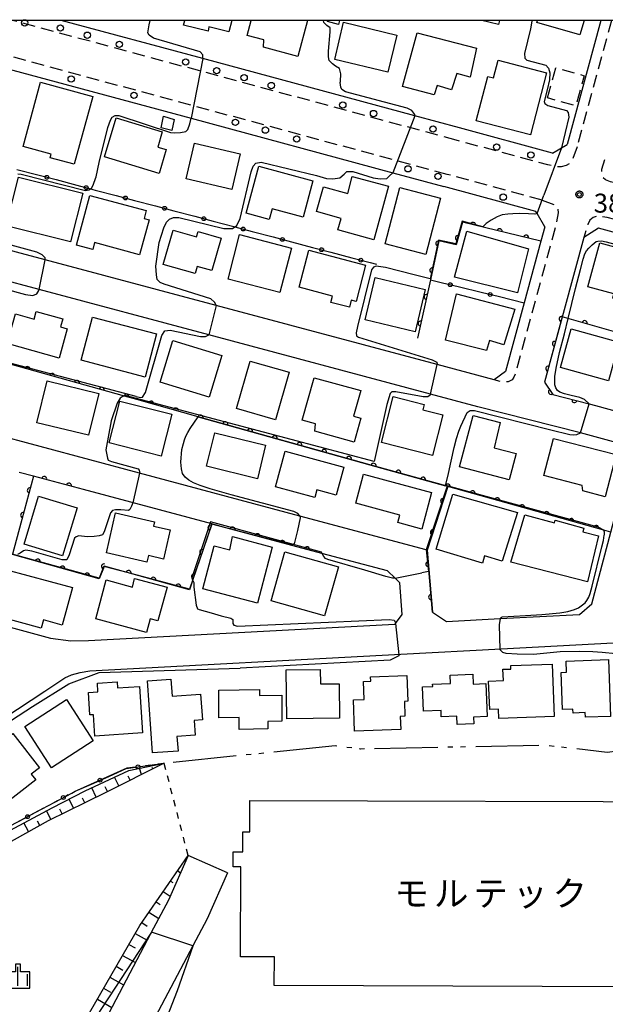
# Model space of a CAD drawing. Extents: x -24000 to -22000, y 84000 to 85500.
# Drawn here: x -22732 to -22616, y 85305 to 85500 of the extents above; entities that cross this region are included whole.
import ezdxf
from ezdxf.enums import TextEntityAlignment as Align

# ---------------------------------------------------------------- set-up
doc = ezdxf.new("R2010")
doc.units = 0
for name, pattern in [('A', [20, 12.5, -2, 1, -1.5, 1, -2]), ('G', [3.75, 2.5, -1.25]), ('I', [2.5, 1.25, -1.25])]:
    doc.linetypes.add(name, pattern=pattern)
for name, color, linetype in [('1103000', 6, 'A'), ('2101000', 3, 'Continuous'), ('2101001', 8, 'Continuous'), ('2213000', 2, 'G'), ('2238000', 2, 'Continuous'), ('3001000', 3, 'Continuous'), ('3003000', 2, 'G'), ('6101110', 2, 'Continuous'), ('6101121', 63, 'Continuous'), ('6101990', 2, 'Continuous'), ('6110000', 4, 'Continuous'), ('6130000', 4, 'Continuous'), ('6130001', 7, 'Continuous'), ('6130990', 4, 'Continuous'), ('6301000', 2, 'I'), ('6334000', 2, 'Continuous'), ('7101000', 4, 'Continuous'), ('7101001', 8, 'Continuous'), ('7102000', 2, 'Continuous'), ('7102001', 8, 'Continuous'), ('7312000', 4, 'Continuous'), ('8131000', 4, 'Continuous'), ('999', 2, 'Continuous'), ('CLIP_BOX', 4, 'Continuous')]:
    doc.layers.add(name, color=color, linetype=linetype)
doc.styles.add('PlotAnnotation', font='txt')
doc.styles.add('ROMANS', font='romans')

# ---------------------------------------------------------------- blocks, each defined once
blk = doc.blocks.new('223800')
at = {"layer": '2238000'}
blk.add_circle((0, 0), 0.25, dxfattribs=at)
blk = doc.blocks.new('633400')
at = {"layer": '6334000'}
for points in [[(-0.75, -0.75), (-0.75, 0.15)], [(0, -0.75), (0, 0.75)], [(0.75, -0.75), (0.75, 0.15)]]:
    blk.add_lwpolyline(points, dxfattribs=at)
at = {"layer": 'CLIP_BOX'}
blk.add_lwpolyline([(-0.95, -0.95), (0.95, -0.95), (0.95, 0.35), (0.2, 0.35), (0.2, 0.95), (-0.2, 0.95), (-0.2, 0.35), (-0.95, 0.35), (-0.95, -0.95)], dxfattribs=at)
blk = doc.blocks.new('731200')
at = {"layer": '7312000'}
blk.add_circle((0, 0), 0.15, dxfattribs=at)
at = {"layer": 'CLIP_BOX'}
blk.add_lwpolyline([(-0.209, -0.178), (-0.219, -0.166), (-0.237, -0.14), (-0.251, -0.113), (-0.258, -0.094), (-0.265, -0.075), (-0.269, -0.057), (-0.273, -0.031), (-0.275, -0.008), (-0.274, 0.024), (-0.27, 0.054), (-0.266, 0.071), (-0.261, 0.088), (-0.255, 0.104), (-0.246, 0.124), (-0.239, 0.136), (-0.228, 0.154), (-0.219, 0.166), (-0.202, 0.187), (-0.189, 0.199), (-0.169, 0.217), (-0.151, 0.23), (-0.135, 0.239), (-0.113, 0.251), (-0.101, 0.256), (-0.082, 0.262), (-0.056, 0.269), (-0.04, 0.272), (-0.016, 0.275), (0.004, 0.275), (0.022, 0.274), (0.042, 0.272), (0.065, 0.267), (0.079, 0.264), (0.108, 0.253), (0.121, 0.247), (0.143, 0.235), (0.16, 0.224), (0.18, 0.208), (0.194, 0.194), (0.206, 0.182), (0.222, 0.162), (0.233, 0.146), (0.249, 0.116), (0.257, 0.097), (0.264, 0.075), (0.269, 0.057), (0.273, 0.032), (0.275, 0.014), (0.275, -0.008), (0.274, -0.023), (0.271, -0.048), (0.267, -0.067), (0.261, -0.088), (0.249, -0.117), (0.23, -0.151), (0.219, -0.166), (0.204, -0.184), (0.189, -0.199), (0.172, -0.215), (0.154, -0.228), (0.136, -0.239), (0.124, -0.246), (0.107, -0.253), (0.09, -0.26), (0.071, -0.266), (0.044, -0.271), (0.028, -0.274), (0.009, -0.275), (-0.009, -0.275), (-0.024, -0.274), (-0.041, -0.272), (-0.063, -0.268), (-0.086, -0.261), (-0.101, -0.256), (-0.115, -0.25), (-0.133, -0.241), (-0.148, -0.231), (-0.17, -0.216), (-0.182, -0.206), (-0.197, -0.192)], close=True, dxfattribs=at)
blk = doc.blocks.new('M07')
blk.add_arc((0, 0), 0.5, 180, 0)

msp = doc.modelspace()

# ---------------------------------------------------------------- linework, layer by layer
at = {"layer": '1103000', "flags": 128}
msp.add_lwpolyline([(-22296.56, 85500), (-22299.73, 85498.28), (-22308.18, 85496.78), (-22323.36, 85487.42), (-22325.87, 85483.18), (-22327.88, 85477.42), (-22334.89, 85467.68), (-22345.41, 85453.43), (-22353.68, 85440.68), (-22359.19, 85435.93), (-22379.71, 85420.69), (-22400.23, 85407.2), (-22407.48, 85404.46), (-22418.98, 85403.04), (-22435.34, 85400.15), (-22456.53, 85396.41), (-22465.61, 85394.81), (-22475.35, 85393.09), (-22496.17, 85388.25), (-22511.58, 85386.35), (-22526.73, 85384.48), (-22543.24, 85381.34), (-22550.69, 85376.24), (-22572.42, 85367.21), (-22599.62, 85357.12), (-22615.46, 85355.24), (-22627.77, 85356.62), (-22664.23, 85355.9), (-22669.26, 85356.5), (-22703.05, 85353.08), (-22710.41, 85352.09), (-22720.67, 85347.54), (-22744.95, 85334.52), (-22755, 85325.24), (-22773.64, 85303.73), (-22787.24, 85293.19), (-22793.1, 85289.98), (-22795.66, 85288.13), (-22802.27, 85277.98), (-22831.95, 85271.53), (-22838.24, 85270.57), (-22850.48, 85271.93), (-22867.22, 85265.47), (-22879.13, 85291.17), (-22886.21, 85307.2), (-22892.8, 85323.02), (-22920.51, 85382.37), (-22922.93, 85390.4), (-22925.29, 85396.01), (-22930.64, 85397.4), (-22937.58, 85399.12), (-22937.64, 85399.14), (-22943.4, 85400.56), (-22962.36, 85405.79), (-22992.79, 85414.47), (-23000.6, 85416.11), (-23069.09, 85434.64), (-23079.6, 85437.45), (-23094.78, 85441.48), (-23105.17, 85444.39), (-23124.54, 85449.83), (-23138.49, 85454.66), (-23145.19, 85457.55), (-23163.55, 85465.64), (-23170.49, 85469.92), (-23172.23, 85467.13), (-23174.96, 85464.26), (-23182.21, 85456.77), (-23183.89, 85455.55), (-23185.2, 85456.94), (-23201.18, 85474.34), (-23224.09, 85500)], dxfattribs=at)
at = {"layer": '2101000', "flags": 128}
for points in [[(-22626.26, 85473.76), (-22644.65, 85478.72), (-22653.5, 85481.11), (-22695.43, 85492.43), (-22723.44, 85500)], [(-22616.7, 85500), (-22623.38, 85475.44)], [(-22760.03, 85497.45), (-22734.66, 85490.6), (-22697.72, 85480.63), (-22657.86, 85469.86), (-22647.77, 85467.14)], [(-22626.26, 85473.76), (-22623.38, 85475.44)], [(-22637.82, 85428.94), (-22639.5, 85429.37), (-22649.05, 85431.92), (-22692.78, 85443.62), (-22726.6, 85452.66), (-22768.27, 85463.81), (-22788.33, 85469.17)], [(-22629.56, 85462.22), (-22647.77, 85467.14)], [(-22650.01, 85382.98), (-22647.25, 85381.12), (-22636.65, 85381.69), (-22620.96, 85382.53), (-22618.53, 85384.63), (-22614.77, 85398.81), (-22610.94, 85413.26), (-22612.74, 85416.23), (-22619.3, 85418.06), (-22620.76, 85418.43), (-22641.02, 85423.56), (-22650.4, 85426.07), (-22694.19, 85437.78), (-22727.76, 85446.76), (-22769.67, 85457.97), (-22788.91, 85463.11), (-22792.17, 85460.91), (-22795.21, 85449.24)], [(-22627.8, 85459.18), (-22629.31, 85461.79), (-22629.56, 85462.22)], [(-22627.8, 85459.18), (-22628.57, 85456.35), (-22631.88, 85444.17), (-22635.58, 85430.54)], [(-22604.89, 85455.55), (-22617.21, 85458.88), (-22620.08, 85457.08), (-22627.86, 85428.44), (-22626.23, 85426), (-22619.02, 85424.18), (-22617.76, 85423.86), (-22611.33, 85422.07)], [(-22650.01, 85382.98), (-22651.07, 85395.23), (-22651.27, 85395.28), (-22676.25, 85401.97), (-22707.91, 85410.45), (-22737.46, 85418.37), (-22768.26, 85426.62), (-22786.16, 85431.41)], [(-22635.58, 85430.54), (-22637.82, 85428.94)], [(-22728.86, 85409.85), (-22731.71, 85410.61)], [(-22718.97, 85407.2), (-22728.86, 85409.85)], [(-22725.49, 85377.82), (-22721.52, 85377.29), (-22718.03, 85377.33), (-22657.42, 85380.57), (-22657.29, 85380.75), (-22655.99, 85382.51), (-22656.49, 85388.78), (-22657.41, 85389.66), (-22658.93, 85391.12), (-22671.89, 85394.59), (-22690.85, 85399.67), (-22693.63, 85400.41), (-22718.97, 85407.2)], [(-22805.94, 85399.42), (-22789.75, 85395.07), (-22764.9, 85388.4), (-22738.62, 85381.35), (-22725.49, 85377.82)], [(-22786.36, 85323.35), (-22785.5, 85324.35), (-22783.32, 85328.89), (-22782.22, 85330.29), (-22780.92, 85331.58), (-22726.62, 85367.37), (-22722.66, 85370.01), (-22721.38, 85370.58), (-22719.63, 85371.01), (-22717.71, 85371.34), (-22656.26, 85374.63), (-22636.46, 85375.69), (-22614.29, 85376.88)], [(-22698.3, 85334.87), (-22702.22, 85326.01), (-22705.68, 85319.45), (-22716.12, 85299.67), (-22718.9, 85294.4), (-22719.54, 85280.4), (-22720.08, 85268.42), (-22720.27, 85264.08)], [(-22690.53, 85331.43), (-22694.56, 85322.3), (-22697.37, 85316.98), (-22707.24, 85298.28), (-22707.53, 85297.72), (-22710.5, 85292.12), (-22711.05, 85279.92), (-22711.61, 85267.59), (-22709.34, 85261.84)]]:
    msp.add_lwpolyline(points, dxfattribs=at)
at = {"layer": '2101001', "flags": 128}
msp.add_lwpolyline([(-22690.53, 85331.43), (-22698.3, 85334.87)], dxfattribs=at)
at = {"layer": '2213000', "flags": 128}
for points in [[(-22647.12, 85469.55), (-22759.85, 85500)], [(-22645.3, 85476.31), (-22733.03, 85500)], [(-22614.63, 85500), (-22621.42, 85475.02)], [(-22475.12, 85500), (-22475.88, 85498.7), (-22478.72, 85493.73), (-22479.44, 85492.88), (-22481.27, 85490.72), (-22483.11, 85488.57), (-22488.74, 85482.41), (-22492.21, 85478.96), (-22495.97, 85475.53), (-22500.21, 85472.11), (-22504.29, 85469.33), (-22507.99, 85466.83), (-22513.04, 85463.58), (-22517.78, 85461.1), (-22522.05, 85458.91), (-22527.23, 85457.1), (-22531.78, 85455.4), (-22537.3, 85453.8), (-22541.98, 85452.55), (-22547.03, 85451.71), (-22552.27, 85451.04), (-22556.94, 85450.71), (-22562.38, 85450.51), (-22568.81, 85450.93), (-22573.72, 85451.38), (-22577.74, 85451.78), (-22583.71, 85452.86), (-22593.41, 85455.04), (-22595.68, 85455.65), (-22615.5, 85461.01), (-22616.5, 85461.17), (-22617.03, 85461.25), (-22617.49, 85461.23), (-22618.21, 85461), (-22618.87, 85460.51), (-22619.31, 85459.61), (-22620.08, 85457.08)], [(-22483.2, 85500), (-22484.48, 85497.76), (-22485.13, 85496.99), (-22486.59, 85495.26), (-22488.35, 85493.21), (-22493.91, 85487.13), (-22497.03, 85484.03), (-22500.53, 85480.84), (-22504.38, 85477.73), (-22508.22, 85475.12), (-22511.84, 85472.67), (-22516.56, 85469.64), (-22521, 85467.31), (-22524.81, 85465.36), (-22529.61, 85463.68), (-22533.98, 85462.05), (-22539.18, 85460.55), (-22543.47, 85459.4), (-22548.05, 85458.64), (-22552.96, 85458.01), (-22557.32, 85457.7), (-22562.28, 85457.52), (-22568.26, 85457.91), (-22573.06, 85458.35), (-22576.77, 85458.71), (-22582.32, 85459.72), (-22591.73, 85461.84), (-22593.65, 85462.36), (-22614.82, 85468.07), (-22615.83, 85468.48), (-22616.31, 85468.93), (-22616.5, 85469.6), (-22616.53, 85470.59), (-22615.62, 85473.49)], [(-22621.42, 85475.02), (-22622.28, 85472.56), (-22622.77, 85471.77), (-22623.58, 85471.27), (-22624.56, 85471.02), (-22625.45, 85471.04), (-22627.19, 85471.42), (-22645.3, 85476.31)], [(-22628.34, 85464.47), (-22647.12, 85469.55)], [(-22628.34, 85464.47), (-22628.33, 85464.46), (-22626.01, 85463.58), (-22625.53, 85463.23), (-22625.2, 85462.67), (-22625.17, 85461.95), (-22625.56, 85459.78), (-22633.65, 85430.01), (-22633.94, 85429.41), (-22634.28, 85428.88), (-22635.05, 85428.54), (-22635.67, 85428.47), (-22636.14, 85428.45), (-22637.82, 85428.94)]]:
    msp.add_lwpolyline(points, dxfattribs=at)
at = {"layer": '3001000', "flags": 128}
for points in [[(-22689.68, 85500), (-22690.24, 85497.71), (-22694.21, 85498.69), (-22694.37, 85497.86), (-22699.21, 85499.04), (-22698.98, 85500)], [(-22674.71, 85500), (-22676.64, 85492.84), (-22683.41, 85494.67), (-22683.35, 85496.13), (-22686.63, 85497.02), (-22685.82, 85500)], [(-22668.37, 85500), (-22668.6, 85499.17), (-22670.75, 85499.77), (-22670.69, 85500)], [(-22636.74, 85500), (-22636.94, 85499.19), (-22640.25, 85500)], [(-22620.04, 85500), (-22620.87, 85497.15), (-22629.35, 85499.6), (-22629.23, 85500)]]:
    msp.add_lwpolyline(points, dxfattribs=at)
for points in [[(-22669.34, 85492.28), (-22667.57, 85499.63), (-22657.04, 85497.1), (-22658.8, 85489.76), (-22669.34, 85492.28)], [(-22649.65, 85485.25), (-22655.96, 85486.89), (-22653.03, 85497.51), (-22641.3, 85494.52), (-22642.58, 85488.78), (-22645.21, 85489.51), (-22646.23, 85486.24), (-22649.06, 85487.13), (-22649.65, 85485.25)], [(-22637.94, 85488.61), (-22637.04, 85492.11), (-22627.46, 85489.65), (-22630.62, 85477.36), (-22641.34, 85480.12), (-22639.09, 85488.9), (-22637.94, 85488.61)], [(-22730.93, 85475.08), (-22727.48, 85487.77), (-22717.18, 85484.97), (-22720.82, 85471.55), (-22725.59, 85472.84), (-22725.4, 85473.53), (-22730.93, 85475.08)], [(-22714.85, 85473), (-22712.52, 85480.72), (-22703.42, 85477.98), (-22704.33, 85474.95), (-22702.64, 85474.44), (-22704.06, 85469.75), (-22714.85, 85473)], [(-22703.16, 85481.06), (-22701.07, 85480.42), (-22701.53, 85478.19), (-22703.62, 85478.78), (-22703.16, 85481.06)], [(-22698.7, 85468.64), (-22697.06, 85475.69), (-22688.02, 85473.59), (-22689.66, 85466.54), (-22698.7, 85468.64)], [(-22686.85, 85461.88), (-22684.36, 85471.14), (-22673.66, 85468.27), (-22675.58, 85461.11), (-22681.71, 85462.76), (-22682.28, 85460.65), (-22686.85, 85461.88)], [(-22734.25, 85459.36), (-22731.85, 85468.99), (-22719.15, 85465.82), (-22721.55, 85456.19), (-22734.25, 85459.36)], [(-22666.77, 85465.79), (-22665.85, 85469.14), (-22658.71, 85467.18), (-22661.62, 85456.61), (-22668.69, 85458.56), (-22668.07, 85460.83), (-22672.92, 85462.17), (-22671.56, 85467.11), (-22666.77, 85465.79)], [(-22656.44, 85466.95), (-22648.4, 85464.86), (-22651.3, 85453.73), (-22659.34, 85455.83), (-22656.44, 85466.95)], [(-22720.4, 85455.57), (-22717.75, 85465.39), (-22706.61, 85462.38), (-22707.03, 85460.84), (-22706.04, 85460.57), (-22707.91, 85453.64), (-22716.81, 85456.04), (-22717.17, 85454.7), (-22720.4, 85455.57)], [(-22703.24, 85451.75), (-22701.29, 85458.5), (-22696.66, 85457.16), (-22696.34, 85458.27), (-22691.78, 85456.96), (-22693.64, 85450.52), (-22696.5, 85451.34), (-22696.91, 85449.92), (-22703.24, 85451.75)], [(-22633.21, 85446.11), (-22645.63, 85449.24), (-22643.2, 85458.29), (-22631, 85454.8), (-22633.21, 85446.11)], [(-22688.14, 85457.65), (-22677.87, 85454.98), (-22680.15, 85446.19), (-22690.42, 85448.85), (-22688.14, 85457.65)], [(-22616.9, 85456.02), (-22604.05, 85452.5), (-22606.65, 85442.98), (-22614.38, 85445.09), (-22614.16, 85445.89), (-22619.29, 85447.3), (-22616.9, 85456.02)], [(-22674.48, 85454.53), (-22663.22, 85451.56), (-22665.11, 85444.4), (-22666.08, 85444.66), (-22666.44, 85443.26), (-22670.1, 85444.23), (-22669.77, 85445.47), (-22676.35, 85447.21), (-22674.48, 85454.53)], [(-22663.32, 85440.76), (-22661.31, 85449.17), (-22651.43, 85446.79), (-22653.46, 85438.4), (-22663.32, 85440.76)], [(-22635.92, 85435.86), (-22638.71, 85436.66), (-22639.3, 85434.7), (-22647.42, 85436.73), (-22645.25, 85445.95), (-22633.74, 85442.89), (-22635.92, 85435.86)], [(-22728.77, 85440.92), (-22728.38, 85442.43), (-22723.11, 85440.97), (-22723.56, 85439.37), (-22722.2, 85438.99), (-22723.82, 85433.2), (-22734.08, 85436.07), (-22732.43, 85441.95), (-22728.77, 85440.92)], [(-22719.46, 85432.78), (-22717.22, 85441.31), (-22704.57, 85437.99), (-22706.81, 85429.46), (-22719.46, 85432.78)], [(-22622.6, 85439), (-22613.09, 85436.39), (-22615.2, 85428.72), (-22624.71, 85431.33), (-22622.6, 85439)], [(-22703.83, 85428.45), (-22701.32, 85436.68), (-22691.67, 85433.74), (-22694.18, 85425.51), (-22703.83, 85428.45)], [(-22688.77, 85423.22), (-22686.07, 85432.61), (-22678.37, 85430.4), (-22681.07, 85421.01), (-22688.77, 85423.22)], [(-22728.22, 85420.44), (-22726.19, 85428.72), (-22715.99, 85426.22), (-22718.02, 85417.94), (-22728.22, 85420.44)], [(-22675.74, 85420.93), (-22673.42, 85429.34), (-22664.2, 85426.81), (-22665.6, 85421.72), (-22664.2, 85421.34), (-22665.5, 85416.61), (-22673.28, 85418.75), (-22673.15, 85420.22), (-22675.74, 85420.93)], [(-22660.07, 85416.49), (-22657.78, 85425.59), (-22651.65, 85424.04), (-22651.91, 85423.01), (-22647.99, 85422.02), (-22650.03, 85413.95), (-22660.07, 85416.49)], [(-22711.8, 85424.72), (-22701.53, 85422.13), (-22703.62, 85413.84), (-22713.89, 85416.43), (-22711.8, 85424.72)], [(-22641.97, 85421.83), (-22636.6, 85420.49), (-22637.8, 85415.49), (-22633.48, 85414.34), (-22634.87, 85409.11), (-22644.67, 85411.72), (-22641.97, 85421.83)], [(-22694.68, 85411.82), (-22693.06, 85418.43), (-22683, 85415.96), (-22684.62, 85409.35), (-22694.68, 85411.82)], [(-22628.01, 85409.99), (-22626.09, 85417.34), (-22613.71, 85414.12), (-22615.87, 85405.8), (-22620.27, 85406.95), (-22620.39, 85408), (-22628.01, 85409.99)], [(-22681.03, 85407.77), (-22679.12, 85414.81), (-22667.54, 85411.66), (-22669.04, 85406.12), (-22672.86, 85407.16), (-22673.26, 85405.66), (-22681.03, 85407.77)], [(-22665.19, 85404.51), (-22663.66, 85410.25), (-22650.2, 85406.65), (-22652.14, 85399.41), (-22656.84, 85400.67), (-22656.44, 85402.16), (-22665.19, 85404.51)], [(-22720.25, 85403.6), (-22723.13, 85394.09), (-22730.74, 85396.39), (-22727.86, 85405.91), (-22720.25, 85403.6)], [(-22649.3, 85395.45), (-22645.99, 85406.28), (-22633.23, 85402.7), (-22636.21, 85393.06), (-22639.71, 85394.09), (-22640.1, 85392.65), (-22649.3, 85395.45)], [(-22714.48, 85394.69), (-22712.64, 85402.6), (-22704.97, 85400.82), (-22705.16, 85400), (-22701.85, 85399.22), (-22703.19, 85393.47), (-22706.16, 85394.16), (-22706.47, 85392.82), (-22714.48, 85394.69)], [(-22634.49, 85392.82), (-22631.72, 85402.22), (-22625.9, 85400.65), (-22625.75, 85401.17), (-22620.08, 85399.59), (-22620.28, 85398.84), (-22617.16, 85398.06), (-22619.36, 85388.94), (-22634.49, 85392.82)], [(-22689.51, 85397.92), (-22681.72, 85395.8), (-22684.59, 85384.75), (-22695.39, 85387.56), (-22693.16, 85396.11), (-22690.09, 85395.31), (-22689.51, 85397.92)], [(-22681.92, 85385.2), (-22679.19, 85394.91), (-22668.61, 85391.94), (-22671.34, 85382.23), (-22681.92, 85385.2)], [(-22736.24, 85384.74), (-22734.43, 85391.41), (-22721.18, 85387.84), (-22723.18, 85380.41), (-22726.91, 85381.42), (-22727.34, 85379.81), (-22735.63, 85382.04), (-22734.99, 85384.4), (-22736.24, 85384.74)], [(-22709.34, 85387.94), (-22708.88, 85389.63), (-22702.47, 85387.88), (-22704.28, 85381.24), (-22705.83, 85381.66), (-22706.57, 85378.94), (-22716.58, 85381.67), (-22714.49, 85389.34), (-22709.34, 85387.94)], [(-22634.53, 85372.39), (-22626.37, 85372.71), (-22625.96, 85362.36), (-22636.88, 85361.92), (-22636.96, 85363.81), (-22638.7, 85363.74), (-22638.92, 85369.35), (-22635.99, 85369.46), (-22636.08, 85371.66), (-22634.51, 85371.72), (-22634.53, 85372.39)], [(-22623.6, 85373.29), (-22615.19, 85373.59), (-22614.79, 85362.36), (-22619.78, 85362.18), (-22619.82, 85363.11), (-22622.2, 85363.02), (-22622.23, 85363.79), (-22624.32, 85363.71), (-22624.57, 85371.06), (-22623.52, 85371.1), (-22623.6, 85373.29)], [(-22672.2, 85371.64), (-22672.16, 85368.77), (-22668.45, 85368.82), (-22668.36, 85362), (-22678.81, 85361.86), (-22678.93, 85371.55), (-22672.2, 85371.64)], [(-22656.28, 85359.77), (-22665.39, 85359.46), (-22665.6, 85365.61), (-22663.54, 85365.68), (-22663.66, 85369.28), (-22662.21, 85369.33), (-22662.23, 85370.16), (-22655.08, 85370.41), (-22654.91, 85365.34), (-22655.57, 85365.32), (-22655.47, 85362.38), (-22656.37, 85362.34), (-22656.28, 85359.77)], [(-22649.94, 85368.25), (-22649.99, 85368.75), (-22646.47, 85368.86), (-22646.54, 85370.49), (-22642.05, 85370.67), (-22641.98, 85368.74), (-22639.47, 85368.84), (-22639.21, 85362.34), (-22641.89, 85362.23), (-22641.83, 85360.91), (-22645.12, 85360.78), (-22645.19, 85362.39), (-22648.27, 85362.27), (-22648.32, 85363.5), (-22651.77, 85363.37), (-22651.96, 85368.18), (-22649.94, 85368.25)], [(-22712.28, 85368), (-22707.9, 85368.28), (-22707.3, 85359.08), (-22716.74, 85358.46), (-22717.02, 85362.69), (-22717.74, 85362.65), (-22718.03, 85367.09), (-22716.15, 85367.21), (-22716.26, 85368.91), (-22712.36, 85369.17), (-22712.28, 85368)], [(-22705.35, 85355.15), (-22706.34, 85369.4), (-22701.7, 85369.73), (-22701.46, 85366.37), (-22695.85, 85366.76), (-22695.49, 85361.64), (-22697.1, 85361.53), (-22696.9, 85358.65), (-22700.52, 85358.4), (-22700.31, 85355.5), (-22705.35, 85355.15)], [(-22692.21, 85362.07), (-22692.27, 85367.55), (-22684.22, 85367.65), (-22684.2, 85366.48), (-22679.8, 85366.53), (-22679.79, 85361.38), (-22682.57, 85361.37), (-22682.56, 85359.86), (-22688.23, 85359.79), (-22688.25, 85362.12), (-22692.21, 85362.07)], [(-22730.59, 85360.34), (-22722.38, 85365.66), (-22717.08, 85357.49), (-22725.3, 85352.17), (-22730.59, 85360.34)], [(-22737.87, 85355.11), (-22732.98, 85358.94), (-22727.72, 85352.21), (-22729.35, 85350.94), (-22728.45, 85349.79), (-22735, 85344.68), (-22738.9, 85349.68), (-22737.42, 85350.83), (-22739.28, 85353.22), (-22737.49, 85354.62), (-22737.87, 85355.11)], [(-22593.02, 85308.83), (-22681.28, 85309.16), (-22681.26, 85314.8), (-22687.96, 85314.82), (-22687.9, 85332.61), (-22689.4, 85332.61), (-22689.39, 85335.56), (-22687.52, 85335.55), (-22687.51, 85339.55), (-22686.12, 85339.55), (-22686.1, 85345.73), (-22593.02, 85345.47), (-22593.02, 85308.83)]]:
    msp.add_lwpolyline(points, close=True, dxfattribs=at)
at = {"layer": '3003000', "flags": 128}
msp.add_lwpolyline([(-22627.3, 85484.66), (-22625.63, 85490.63), (-22620, 85489.06), (-22621.66, 85483.09), (-22627.3, 85484.66)], close=True, dxfattribs=at)
at = {"layer": '6101110', "flags": 128}
msp.add_lwpolyline([(-22703.05, 85353.08), (-22714.7, 85347.26), (-22726.01, 85341.72), (-22739.49, 85334.2), (-22748.26, 85327.19), (-22757.84, 85318.45), (-22769.86, 85305.05), (-22767.61, 85303.3), (-22777.51, 85292.6), (-22738.95, 85268.71), (-22735.42, 85265.65), (-22729.92, 85260.89), (-22726.9, 85258.27), (-22726.44, 85257.87), (-22726.57, 85258.47), (-22727.14, 85261.16), (-22727.35, 85262.15), (-22726.09, 85264.68), (-22725.76, 85266.66), (-22725.55, 85267.97), (-22722.93, 85293.31), (-22722.28, 85295.97), (-22707.89, 85320.97), (-22698.3, 85334.87)], dxfattribs=at)
at = {"layer": '6101121', "flags": 128}
for points in [[(-22773.27, 85303.24), (-22762.63, 85315.54), (-22753.96, 85325.34), (-22744.58, 85333.94), (-22725.22, 85344.29), (-22718.66, 85347.62), (-22710.02, 85351.67), (-22703.05, 85353.08)], [(-22698.3, 85334.87), (-22702.22, 85326.01), (-22705.68, 85319.45), (-22716.12, 85299.67)]]:
    msp.add_lwpolyline(points, dxfattribs=at)
at = {"layer": '6101990', "flags": 128}
for points in [[(-22707.52, 85350.85), (-22707.95, 85352.09)], [(-22705.29, 85351.96), (-22705.44, 85352.26)], [(-22712, 85348.61), (-22712.86, 85350.34)], [(-22709.76, 85349.73), (-22710.18, 85350.56)], [(-22716.48, 85346.39), (-22717.37, 85348.22)], [(-22714.23, 85347.49), (-22714.68, 85348.39)], [(-22720.97, 85344.19), (-22721.85, 85346)], [(-22718.72, 85345.29), (-22719.17, 85346.21)], [(-22725.46, 85341.99), (-22726.3, 85343.71)], [(-22723.21, 85343.09), (-22723.65, 85343.98)], [(-22729.84, 85339.58), (-22730.8, 85341.31)], [(-22727.65, 85340.8), (-22728.12, 85341.64)], [(-22698.97, 85333.91), (-22698.87, 85333.85)], [(-22700.39, 85331.85), (-22699.83, 85331.41)], [(-22701.81, 85329.79), (-22701.32, 85329.48)], [(-22703.23, 85327.73), (-22701.87, 85326.79)], [(-22704.65, 85325.68), (-22703.81, 85325.13)], [(-22706.07, 85323.62), (-22704.12, 85322.41)], [(-22707.49, 85321.56), (-22706.38, 85320.88)], [(-22708.78, 85319.43), (-22706.4, 85318.08)], [(-22710.03, 85317.26), (-22708.8, 85316.57)], [(-22711.28, 85315.09), (-22708.74, 85313.66)], [(-22712.52, 85312.93), (-22711.21, 85312.19)], [(-22713.77, 85310.76), (-22711.07, 85309.24)], [(-22715.02, 85308.59), (-22713.63, 85307.81)], [(-22716.26, 85306.42), (-22713.41, 85304.81)]]:
    msp.add_lwpolyline(points, dxfattribs=at)
at = {"layer": '6110000', "flags": 128}
for points in [[(-22628.57, 85456.35), (-22644.06, 85460.07), (-22645.35, 85455.6), (-22648.75, 85456.38), (-22650.43, 85448.68), (-22652.97, 85437.12)], [(-22614.77, 85398.81), (-22616.15, 85399.2), (-22646.97, 85407.81), (-22646.98, 85407.81), (-22647.11, 85407.85), (-22662.4, 85412.12), (-22696.34, 85421.61), (-22708.48, 85425), (-22710.9, 85425.68), (-22739.71, 85433.73), (-22751.06, 85436.9), (-22762.21, 85440.02), (-22795.13, 85449.22), (-22795.21, 85449.24), (-22795.24, 85449.14), (-22798.34, 85437.22), (-22796.55, 85434.19), (-22786.16, 85431.41)], [(-22607.28, 85436.48), (-22624.34, 85441.4), (-22627.86, 85428.44), (-22626.23, 85426), (-22619.02, 85424.18)], [(-22671.89, 85394.59), (-22690.85, 85399.67), (-22693.63, 85400.41), (-22695.35, 85395.36), (-22696.97, 85390.58), (-22698.05, 85387.4), (-22710.37, 85390.79), (-22714.92, 85392.05), (-22714.93, 85392.02), (-22715.92, 85389.56), (-22733.03, 85394.38), (-22733.88, 85394.62), (-22746.46, 85398.16), (-22760.72, 85402.18), (-22768.3, 85404.32), (-22769.22, 85404.57), (-22775.38, 85406.31), (-22789.43, 85410.27), (-22804.28, 85414.45)], [(-22718.97, 85407.2), (-22728.86, 85409.85), (-22733.02, 85394.42), (-22733.03, 85394.38)], [(-22646.97, 85407.81), (-22651.07, 85395.23), (-22650.01, 85382.98)]]:
    msp.add_lwpolyline(points, dxfattribs=at)
at = {"layer": '6130000', "flags": 128}
for points in [[(-22732.18, 85470.54), (-22728.04, 85469.45)], [(-22724.42, 85468.5), (-22720.28, 85467.4)], [(-22716.66, 85466.45), (-22712.52, 85465.35)], [(-22708.9, 85464.4), (-22704.77, 85463.31)], [(-22701.14, 85462.35), (-22697.01, 85461.26)], [(-22693.38, 85460.3), (-22689.25, 85459.21)], [(-22685.63, 85458.25), (-22681.49, 85457.16)], [(-22677.87, 85456.21), (-22673.73, 85455.11)], [(-22670.11, 85454.16), (-22665.97, 85453.07)], [(-22662.35, 85452.11), (-22661.06, 85451.77)], [(-22650.43, 85448.68), (-22648.3, 85448.16)], [(-22644.66, 85447.28), (-22640.41, 85446.24)], [(-22636.77, 85445.36), (-22631.88, 85444.17)], [(-22706.36, 85352.63), (-22703.05, 85353.08)], [(-22714.01, 85350.49), (-22710.41, 85352.09), (-22710.08, 85352.13)], [(-22721.33, 85347.19), (-22720.67, 85347.54), (-22717.44, 85348.97)], [(-22728.4, 85343.39), (-22724.63, 85345.42)]]:
    msp.add_lwpolyline(points, dxfattribs=at)
at = {"layer": '6130001', "flags": 128}
for points in [[(-22728.04, 85469.45), (-22724.42, 85468.5)], [(-22720.28, 85467.4), (-22717.62, 85466.7), (-22716.66, 85466.45)], [(-22712.52, 85465.35), (-22708.9, 85464.4)], [(-22704.77, 85463.31), (-22701.14, 85462.35)], [(-22697.01, 85461.26), (-22693.38, 85460.3)], [(-22689.25, 85459.21), (-22689.06, 85459.16), (-22685.63, 85458.25)], [(-22681.49, 85457.16), (-22677.87, 85456.21)], [(-22673.73, 85455.11), (-22670.11, 85454.16)], [(-22665.97, 85453.07), (-22662.35, 85452.11)], [(-22648.3, 85448.16), (-22644.66, 85447.28)], [(-22640.41, 85446.24), (-22636.77, 85445.36)], [(-22710.08, 85352.13), (-22706.36, 85352.63)], [(-22717.44, 85348.97), (-22714.01, 85350.49)], [(-22724.63, 85345.42), (-22721.33, 85347.19)], [(-22731.7, 85341.62), (-22728.4, 85343.39)]]:
    msp.add_lwpolyline(points, dxfattribs=at)
at = {"layer": '6130990'}
for centre in [(-22726.23, 85468.97), (-22718.47, 85466.92), (-22710.71, 85464.88), (-22702.96, 85462.83), (-22695.2, 85460.78), (-22687.44, 85458.73), (-22679.68, 85456.68), (-22671.92, 85454.64), (-22664.16, 85452.59), (-22646.48, 85447.72), (-22638.59, 85445.8), (-22708.22, 85352.38), (-22715.73, 85349.73), (-22722.98, 85346.3), (-22730.05, 85342.51)]:
    msp.add_circle(centre, 0.375, dxfattribs=at)
at = {"layer": '6301000', "flags": 128}
msp.add_lwpolyline([(-22698.3, 85334.87), (-22703.05, 85353.08)], dxfattribs=at)
at = {"layer": '7101000', "flags": 128}
for points in [[(-22623.18, 85441.06), (-22621.74, 85446.99), (-22620.76, 85450.74), (-22620.23, 85452.75), (-22619.91, 85453.84), (-22619.57, 85454.42), (-22619.12, 85454.98), (-22618.46, 85455.59), (-22617.68, 85456.28), (-22617.29, 85456.35)], [(-22617.29, 85456.35), (-22616.61, 85456.4), (-22615.68, 85456.21), (-22599.38, 85451.88), (-22598.62, 85451.93), (-22597.9, 85452.12), (-22597.45, 85452.36), (-22596.95, 85452.73), (-22596.41, 85453.26)], [(-22676.27, 85402.06), (-22676.6, 85402.48), (-22677.44, 85402.9), (-22689.83, 85406.16), (-22693.93, 85407.33), (-22695.91, 85407.99), (-22697.23, 85408.56), (-22698.16, 85409.07), (-22698.91, 85409.67), (-22699.42, 85410.39), (-22699.63, 85411.32), (-22699.78, 85412.61), (-22699.54, 85415.16), (-22699.21, 85416.29), (-22699, 85417.04), (-22698.76, 85417.79), (-22698.4, 85418.48), (-22697.89, 85419.26), (-22696.34, 85421.61)], [(-22647.41, 85407.94), (-22646.83, 85410.39), (-22646.32, 85412.85), (-22645.74, 85415.52), (-22645.28, 85417.31), (-22644.82, 85418.74), (-22644.37, 85419.72), (-22643.13, 85422.48), (-22642.54, 85422.82), (-22641.71, 85422.82), (-22626.63, 85419.05), (-22622.87, 85418.13), (-22622.03, 85418.05), (-22621.44, 85418.13), (-22620.76, 85418.43)]]:
    msp.add_lwpolyline(points, dxfattribs=at)
at = {"layer": '7101001', "flags": 128}
for points in [[(-22620.76, 85418.43), (-22619.01, 85424.17), (-22619.02, 85424.18), (-22619.97, 85424.99), (-22620.89, 85425.41), (-22622.62, 85425.81), (-22623.89, 85426.13), (-22624.82, 85426.5), (-22625.29, 85426.79), (-22625.61, 85427.35), (-22625.8, 85427.9), (-22625.85, 85428.78), (-22625.8, 85429.54), (-22625.58, 85431.21), (-22624.9, 85434.31), (-22623.92, 85437.99), (-22623.18, 85441.06)], [(-22696.34, 85421.61), (-22662.37, 85412.12), (-22647.41, 85407.94)], [(-22676.27, 85402.06), (-22676.25, 85401.97), (-22676.18, 85401.64), (-22676.7, 85399.13), (-22677.35, 85396.45), (-22677.69, 85396.2), (-22690.85, 85399.67), (-22693.6, 85400.39), (-22695.35, 85395.36), (-22698.07, 85387.51), (-22710.37, 85390.79), (-22714.93, 85392.02), (-22714.99, 85392.03), (-22715.91, 85389.68), (-22732.66, 85394.32), (-22733.02, 85394.42), (-22733.75, 85394.62)]]:
    msp.add_lwpolyline(points, dxfattribs=at)
at = {"layer": '7102000', "flags": 128}
for points in [[(-22695.43, 85492.43), (-22695.43, 85493.19), (-22695.93, 85493.78), (-22705.17, 85496.46), (-22706.01, 85497.05), (-22706.27, 85497.55), (-22706.04, 85499.13), (-22705.83, 85500)], [(-22653.5, 85481.11), (-22653.5, 85481.36), (-22654.07, 85482.16), (-22655, 85482.62), (-22667.23, 85485.85), (-22667.92, 85486.31), (-22668.15, 85486.77), (-22668.23, 85487.7), (-22668.22, 85487.93), (-22668.15, 85489.43), (-22668.38, 85490.46), (-22669.19, 85490.92), (-22669.76, 85491.39), (-22670.46, 85492.08), (-22670.57, 85492.77), (-22670.57, 85493.92), (-22670.23, 85497.73), (-22670.23, 85498.53), (-22670.92, 85498.99), (-22671.49, 85499.57), (-22671.56, 85500)], [(-22630.31, 85500), (-22630.35, 85499.85), (-22630.64, 85498.34), (-22631.79, 85493.42), (-22631.72, 85492.5), (-22631.34, 85492.12), (-22627.59, 85491.13), (-22627.06, 85490.52), (-22626.83, 85489.6), (-22626.9, 85488.23), (-22627.36, 85486.24), (-22627.9, 85483.95), (-22627.82, 85483.57), (-22627.21, 85483.19), (-22623.54, 85482.19), (-22623.16, 85481.81), (-22623.08, 85480.89), (-22624.53, 85474.77)], [(-22731.99, 85469.65), (-22731.32, 85469.56), (-22718.63, 85466.37), (-22717.96, 85466.46), (-22717.62, 85466.7), (-22717.37, 85466.88), (-22717.04, 85467.63), (-22716.59, 85468.74), (-22716.5, 85469.09), (-22715.93, 85471.87), (-22714.16, 85478.84), (-22713.66, 85480.26), (-22713.32, 85480.85), (-22712.73, 85481.19), (-22711.98, 85481.19), (-22701.81, 85477.83), (-22700.97, 85477.74), (-22699.8, 85477.83), (-22698.79, 85478), (-22698.37, 85478.42), (-22697.95, 85479.51), (-22697.72, 85480.63)], [(-22692.78, 85443.62), (-22692.78, 85443.68), (-22693.12, 85444.25), (-22693.81, 85444.94), (-22703.04, 85447.83), (-22703.85, 85448.17), (-22704.43, 85448.75), (-22704.59, 85449.69), (-22704.67, 85451.42), (-22704.06, 85456.09), (-22703.12, 85458.94), (-22702.56, 85460.1), (-22701.98, 85460.68), (-22701.17, 85461.02), (-22700.13, 85461.02), (-22691.25, 85458.83), (-22690.44, 85458.83), (-22689.52, 85458.83), (-22688.71, 85459.41), (-22688.02, 85460.79), (-22685.83, 85470.02), (-22685.48, 85471.17), (-22684.9, 85471.75), (-22683.87, 85471.98), (-22672.91, 85469.33), (-22670.95, 85468.75), (-22669.68, 85468.63), (-22668.29, 85468.86), (-22667.48, 85469.56), (-22666.91, 85470.13), (-22665.75, 85470.13), (-22661.72, 85468.86), (-22660.33, 85468.63), (-22659.06, 85468.75), (-22658.48, 85469.26), (-22657.86, 85469.86)], [(-22629.31, 85461.79), (-22629.76, 85461.66), (-22631.01, 85461.72), (-22632.71, 85461.8), (-22634.14, 85461.77), (-22635.14, 85461.69), (-22636.25, 85461.52), (-22637.19, 85461.16), (-22638.43, 85460.47), (-22639.4, 85459.86), (-22640.06, 85459.19)], [(-22726.6, 85452.66), (-22726.6, 85453.05), (-22727.15, 85453.6), (-22728.25, 85454.15), (-22734, 85455.71)], [(-22650.48, 85448.9), (-22653.62, 85449.69), (-22659.31, 85451.12), (-22661.12, 85451.38), (-22661.66, 85451.18), (-22662.07, 85450.64), (-22664.82, 85439.48), (-22665.09, 85438.2), (-22665.03, 85437.6), (-22664.62, 85437.33), (-22650.09, 85432.89), (-22649.15, 85432.42), (-22649.05, 85431.92)], [(-22750.97, 85437.13), (-22749.81, 85442.25), (-22749.57, 85443.44), (-22748.17, 85448.77), (-22747.73, 85449.32), (-22746.74, 85449.76), (-22745.42, 85449.87), (-22730.45, 85445.8), (-22729.02, 85445.58), (-22728.25, 85445.91), (-22727.81, 85446.57), (-22727.76, 85446.76)], [(-22708.6, 85425.59), (-22707.71, 85425.43), (-22707.31, 85425.46), (-22706.73, 85426.38), (-22703.5, 85437.68), (-22702.93, 85438.6), (-22701.89, 85438.72), (-22695.89, 85437.45), (-22694.85, 85437.45), (-22694.19, 85437.78)], [(-22710.74, 85425.84), (-22711.33, 85425.54), (-22711.75, 85425.29), (-22712.34, 85424.28), (-22713.54, 85420.81), (-22714.56, 85415.07), (-22714.27, 85413.42), (-22714.11, 85413.04), (-22713.46, 85412.77), (-22708.19, 85411.3), (-22707.97, 85411.03), (-22707.92, 85410.71), (-22707.91, 85410.45)], [(-22650.4, 85426.07), (-22650.46, 85425.89), (-22650.92, 85425.52), (-22651.84, 85425.57), (-22657.23, 85426.53), (-22658.01, 85426.53), (-22658.38, 85426.21), (-22659.03, 85424.05), (-22661.51, 85412.73)], [(-22709.23, 85404.59), (-22709.5, 85403.91), (-22709.81, 85403.3), (-22710.13, 85403.05), (-22711.61, 85403.18), (-22712.7, 85403.18), (-22713.28, 85403.05), (-22713.66, 85402.6), (-22714.88, 85398.88), (-22715.27, 85398.25), (-22715.91, 85398.06), (-22716.91, 85397.91), (-22718.28, 85397.89), (-22719.92, 85398.03), (-22720.46, 85397.86), (-22720.78, 85397.61), (-22721.81, 85394.28), (-22722.26, 85393.31), (-22723.22, 85393.31), (-22729.18, 85395.04), (-22730.4, 85395.24), (-22730.88, 85395.09), (-22731.51, 85394.65), (-22732.01, 85394.37)], [(-22636.65, 85381.69), (-22636.41, 85381.91), (-22636.31, 85381.97), (-22636.2, 85382.01), (-22631.62, 85382.29), (-22628.42, 85382.5), (-22624.81, 85382.82), (-22623.23, 85383.12), (-22621.94, 85383.46), (-22621.15, 85383.82), (-22619.84, 85384.83), (-22619.46, 85385.29), (-22619.11, 85385.91), (-22618.84, 85386.68), (-22618.45, 85388.11), (-22616.51, 85395.91), (-22616.23, 85397.17), (-22616.04, 85398.16), (-22616.02, 85398.35), (-22616.01, 85398.6), (-22616.03, 85398.8), (-22616.15, 85399.2)], [(-22657.41, 85389.66), (-22657.92, 85389.72), (-22659.21, 85390.02), (-22663.36, 85391.25), (-22670.69, 85393.36), (-22671.15, 85393.56), (-22671.51, 85393.97), (-22671.82, 85394.57)], [(-22697.42, 85389.38), (-22697.2, 85388.84), (-22697.2, 85387.88), (-22696.69, 85384.34), (-22696.43, 85383.63), (-22696.12, 85383.47), (-22693.74, 85382.85), (-22691.76, 85382.27), (-22689.86, 85381.81), (-22689.5, 85381.52), (-22689.5, 85380.74), (-22689.29, 85380.39), (-22688.58, 85380.18), (-22658.6, 85381.51), (-22657.61, 85381.37), (-22657.32, 85380.95), (-22657.29, 85380.75)], [(-22656.63, 85374.36), (-22658.39, 85373.44), (-22688.02, 85371.89)], [(-22656.65, 85374.55), (-22656.63, 85374.36)], [(-22613.78, 85374.72), (-22616.45, 85375.01), (-22618.33, 85375.14), (-22620.92, 85375.17), (-22624.74, 85375.09), (-22630.02, 85374.56), (-22633.27, 85374.63), (-22635.43, 85374.8), (-22636.13, 85374.99), (-22636.36, 85375.22), (-22636.49, 85375.38), (-22636.71, 85375.61)], [(-22781.67, 85291.42), (-22781.73, 85291.45), (-22786.2, 85294), (-22786.48, 85294.16), (-22794.06, 85298.13), (-22798.37, 85302.83), (-22797.71, 85305.62), (-22790.23, 85315.49), (-22780.1, 85330.3), (-22768.25, 85338.88), (-22729.06, 85364.29), (-22721.91, 85368.8), (-22715.9, 85371.01), (-22688.02, 85371.89)], [(-22704.23, 85298.28), (-22704.22, 85298.3), (-22700.44, 85308.14), (-22697.31, 85316.96)]]:
    msp.add_lwpolyline(points, dxfattribs=at)
at = {"layer": '7102001', "flags": 128}
for points in [[(-22695.43, 85492.43), (-22697.72, 85480.63)], [(-22653.5, 85481.11), (-22657.86, 85469.86)], [(-22624.53, 85474.77), (-22627.96, 85465.46)], [(-22629.31, 85461.79), (-22627.96, 85465.46)], [(-22640.06, 85459.19), (-22644.16, 85460.3), (-22645.42, 85455.79), (-22648.82, 85456.51), (-22650.48, 85448.9)], [(-22727.76, 85446.76), (-22726.6, 85452.66)], [(-22692.78, 85443.62), (-22694.19, 85437.78)], [(-22708.6, 85425.59), (-22739.56, 85433.82)], [(-22650.4, 85426.07), (-22649.05, 85431.92)], [(-22661.51, 85412.73), (-22710.74, 85425.84)], [(-22707.91, 85410.45), (-22709.23, 85404.59)], [(-22616.15, 85399.2), (-22617.25, 85399.76), (-22647.07, 85407.97), (-22647.11, 85407.85), (-22651.27, 85395.28), (-22651.28, 85395.26), (-22650.82, 85391.02)], [(-22671.94, 85394.8), (-22693.86, 85400.85), (-22697.57, 85389.74)], [(-22671.82, 85394.57), (-22671.94, 85394.8)], [(-22697.57, 85389.74), (-22697.42, 85389.38)], [(-22657.41, 85389.66), (-22652.09, 85390.75)], [(-22650.82, 85391.02), (-22652.09, 85390.75)], [(-22657.29, 85380.75), (-22656.65, 85374.55)], [(-22636.65, 85381.69), (-22636.8, 85380.46)], [(-22636.8, 85380.46), (-22636.71, 85375.61)], [(-22697.31, 85316.96), (-22697.37, 85316.98), (-22705.55, 85319.65), (-22705.68, 85319.45), (-22718.82, 85299.41), (-22721.2, 85295.55), (-22721.75, 85292.02), (-22725.22, 85267.1), (-22725.77, 85266.66)]]:
    msp.add_lwpolyline(points, dxfattribs=at)
at = {"layer": '999', "flags": 128}
msp.add_lwpolyline([(-24000, 84000), (-22000, 84000), (-22000, 85500), (-24000, 85500)], close=True, dxfattribs=at)

# ---------------------------------------------------------------- block references
at = {"layer": '2238000', "xscale": 2.5, "yscale": 2.5, "zscale": 2.5}
for p in [(-22730.62, 85499.51), (-22723.57, 85498.5), (-22718.24, 85497.07), (-22711.91, 85495.27), (-22698.79, 85491.76), (-22721.43, 85488.41), (-22692.67, 85490.06), (-22687.24, 85488.66), (-22681.88, 85487.11), (-22709.02, 85485.16), (-22667.73, 85483.28), (-22661.66, 85481.58), (-22688.96, 85479.83), (-22683.03, 85478.29), (-22649.9, 85478.53), (-22676.84, 85476.54), (-22637.32, 85474.94), (-22630.56, 85473.37), (-22654.84, 85470.64), (-22648.9, 85469.14), (-22636.03, 85465.04)]:
    msp.add_blockref('223800', p, dxfattribs=at)
at = {"layer": '6110000'}
for p, rotation in [((-22641.99, 85459.57), 166.4958731680475), ((-22636.74, 85458.31), 166.4958731680475), ((-22648.86, 85455.87), 257.6919841825879), ((-22644.97, 85456.93), 253.9023570362383), ((-22631.49, 85457.05), 166.4958731680475), ((-22650.01, 85450.6), 257.6919841825879), ((-22651.17, 85445.32), 257.6077105687225), ((-22652.33, 85440.05), 257.6077105687225), ((-22624.47, 85440.93), 254.804751473169), ((-22619.92, 85440.13), 163.9127612088767), ((-22625.8, 85436.03), 254.804751473169), ((-22730.06, 85431.03), 164.3887401833326), ((-22627.13, 85431.13), 254.804751473169), ((-22725.18, 85429.67), 164.3887401833326), ((-22720.29, 85428.3), 164.3887401833326), ((-22715.4, 85426.94), 164.3887401833326), ((-22626.59, 85426.53), 303.7442223108965), ((-22710.51, 85425.57), 164.3050758567451), ((-22705.63, 85424.2), 164.3980249944264), ((-22621.93, 85424.91), 345.8329444773149), ((-22700.74, 85422.84), 164.3980249944264), ((-22695.85, 85421.47), 164.3784191744915), ((-22690.97, 85420.11), 164.3784191744915), ((-22686.08, 85418.74), 164.3784191744915), ((-22681.19, 85417.37), 164.3784191744915), ((-22676.3, 85416.01), 164.3784191744915), ((-22671.42, 85414.64), 164.3784191744915), ((-22666.53, 85413.27), 164.3784191744915), ((-22661.64, 85411.91), 164.3966791889573), ((-22656.76, 85410.54), 164.3966791889573), ((-22726.76, 85409.29), 165.0000946625029), ((-22651.87, 85409.18), 164.3966791889573), ((-22729.61, 85407.06), 254.9115388761209), ((-22721.87, 85407.98), 165.0000946625029), ((-22646.98, 85407.81), 162.897271027793), ((-22647.9, 85404.96), 251.9484780121121), ((-22642.09, 85406.45), 164.3915474071641), ((-22637.21, 85405.08), 164.3915474071641), ((-22632.32, 85403.72), 164.3915474071641), ((-22730.93, 85402.17), 254.9115388761209), ((-22627.43, 85402.35), 164.3915474071641), ((-22622.55, 85400.99), 164.3915474071641), ((-22693.89, 85399.64), 251.1914621771958), ((-22689.51, 85399.31), 165.0008929064319), ((-22617.66, 85399.62), 164.3915474071641), ((-22684.6, 85398), 165.0008929064319), ((-22649.92, 85398.77), 251.9484780121121), ((-22679.69, 85396.68), 165.0008929064319), ((-22674.79, 85395.37), 165.0008929064319), ((-22695.53, 85394.83), 251.2778566925382), ((-22728.05, 85392.98), 164.2671212773711), ((-22723.16, 85391.6), 164.2671212773711), ((-22714.94, 85392), 248.0782214061332), ((-22650.83, 85392.45), 274.9455201583767), ((-22718.27, 85390.22), 164.2671212773711), ((-22710.07, 85390.71), 164.6151018000429), ((-22705.18, 85389.36), 164.6151018000429), ((-22697.16, 85390.02), 251.2413496522297), ((-22700.28, 85388.01), 164.6151018000429), ((-22650.27, 85385.97), 274.9455201583767)]:
    msp.add_blockref('M07', p, dxfattribs=dict(at, rotation=rotation))
at = {"layer": '6334000', "xscale": 2.5, "yscale": 2.5, "zscale": 2.5}
msp.add_blockref('633400', (-22731.95, 85310.97), dxfattribs=at)
at = {"layer": '7312000', "xscale": 2.5, "yscale": 2.5, "zscale": 2.5}
msp.add_blockref('731200', (-22620.96, 85465.57, 38.1), dxfattribs=at)

# ---------------------------------------------------------------- texts
at = {"layer": '7312000', "style": 'ROMANS'}
msp.add_text('38.1', height=3.75, dxfattribs=at).set_placement((-22618.14, 85461.98))
at = {"layer": '8131000', "style": 'PlotAnnotation'}
for s, p in [('モ', (-22654.12, 85327.34)), ('ル', (-22646.3, 85327.34)), ('テ', (-22638.49, 85327.34)), ('ク', (-22622.87, 85327.34)), ('ッ', (-22630.68, 85327.34))]:
    msp.add_text(s, height=5, dxfattribs=at).set_placement(p, align=Align.MIDDLE_CENTER)

doc.saveas('drawing.dxf')
